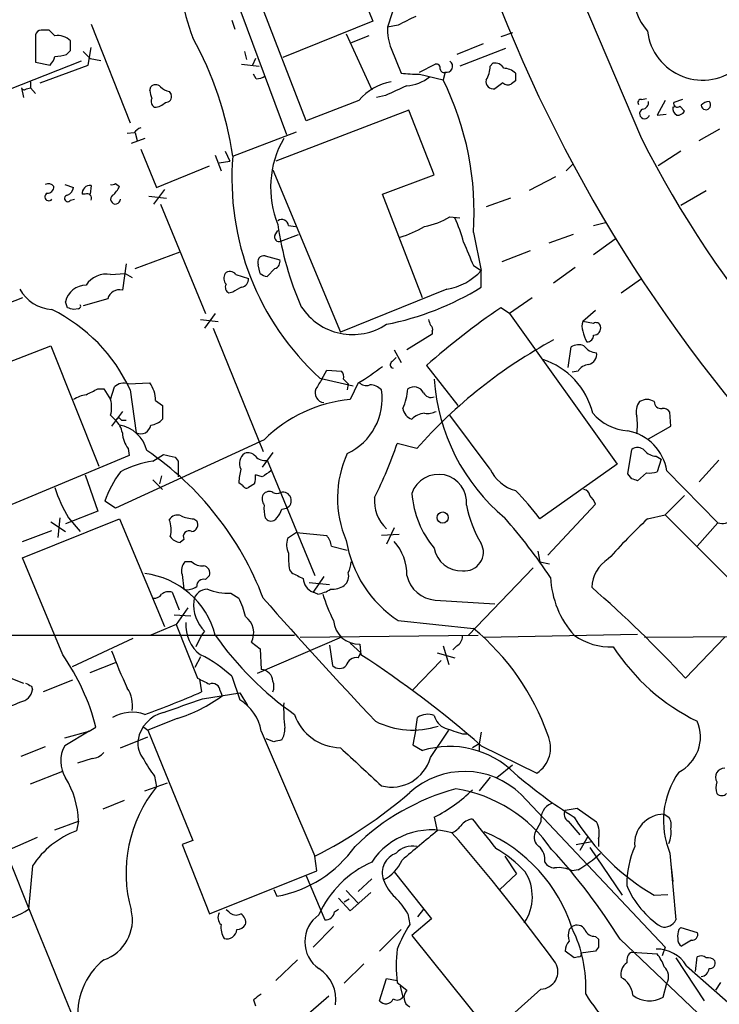
# Model space of a CAD drawing. Extents: x 3 to 1028, y 2 to 878.
# Drawn here: x 203 to 264, y 101 to 187 of the extents above; entities that cross this region are included whole.
import ezdxf

# ---------------------------------------------------------------- set-up
doc = ezdxf.new("R2010")
doc.units = 0
doc.header["$MEASUREMENT"] = 0
doc.layers.add('MAIN', color=5, linetype='CONTINUOUS')

msp = doc.modelspace()

# ---------------------------------------------------------------- linework, layer by layer
at = {"layer": 'MAIN'}
for p, q in [((216.4927, 203.4539), (226.3987, 176.7839)), ((230.0393, 196.3419), (233.8493, 186.6053)), ((228.092, 177.9693), (222.1653, 193.3786)), ((236.3047, 189.7379), (235.1193, 186.0973)), ((209.4653, 186.3513), (212.852, 177.7999)), ((221.6573, 186.6899), (221.9113, 185.9279)), ((233.8493, 186.6053), (226.06, 183.4726)), ((236.0507, 186.2666), (235.1193, 186.0973)), ((204.6393, 185.4199), (204.6393, 183.0493)), ((206.3327, 185.3353), (205.8247, 185.8433)), ((231.5633, 185.5046), (233.7647, 180.6786)), ((233.5107, 185.3353), (231.9867, 184.7426)), ((245.9567, 185.5893), (244.9407, 185.2506)), ((207.6873, 184.0653), (207.6873, 184.9119)), ((209.2113, 182.7953), (209.4653, 184.3193)), ((235.458, 184.2346), (236.3047, 182.1179)), ((243.4167, 184.6579), (241.1307, 183.7266)), ((245.364, 184.2346), (241.3847, 182.7106)), ((208.788, 183.9806), (209.3807, 183.3879)), ((209.3807, 183.3879), (210.312, 183.2186)), ((222.758, 183.9806), (222.9273, 183.3033)), ((223.6893, 183.3879), (223.4353, 182.7953)), ((208.6187, 183.1339), (199.3053, 179.4933)), ((204.6393, 183.0493), (205.9093, 182.7953)), ((205.0627, 181.2713), (209.2113, 182.7953)), ((222.504, 182.8799), (224.028, 182.7106)), ((237.9133, 182.2026), (239.268, 182.8799)), ((244.0093, 182.7106), (244.2633, 182.9646)), ((223.774, 181.6099), (223.52, 182.0333)), ((237.9133, 182.0333), (239.9453, 181.5253)), ((240.1147, 182.2026), (239.9453, 181.5253)), ((203.454, 180.8479), (203.6233, 180.0013)), ((203.8773, 180.7633), (204.216, 180.8479)), ((204.216, 181.3559), (204.216, 180.8479)), ((204.216, 180.8479), (204.6393, 180.3399)), ((214.5453, 180.5939), (214.63, 180.9326)), ((245.11, 181.2713), (244.4327, 180.7633)), ((246.2107, 181.4406), (245.872, 181.1866)), ((216.2387, 180.5093), (216.408, 180.2553)), ((234.95, 180.1706), (234.188, 180.0013)), ((257.1327, 179.8319), (257.556, 179.9166)), ((232.664, 179.7473), (228.092, 177.9693)), ((259.1647, 179.7473), (258.4873, 178.4773)), ((259.842, 179.1546), (260.096, 179.2393)), ((260.6887, 179.8319), (259.9267, 179.5779)), ((260.4347, 179.2393), (260.858, 178.8159)), ((236.982, 178.9006), (225.4673, 174.4979)), ((239.1833, 173.3126), (236.982, 178.9006)), ((258.4873, 178.4773), (259.2493, 178.5619)), ((213.1907, 176.9533), (212.598, 176.8686)), ((213.2753, 176.9533), (213.4447, 176.2759)), ((221.742, 174.9213), (227.2453, 177.0379)), ((262.128, 176.2759), (263.906, 177.2919)), ((214.122, 176.4453), (212.9367, 176.0219)), ((213.7833, 175.5139), (215.138, 172.2119)), ((220.218, 175.0059), (220.726, 173.6513)), ((221.0647, 175.3446), (221.488, 174.4979)), ((260.5193, 175.3446), (258.572, 174.0746)), ((215.138, 172.2119), (219.71, 174.0746)), ((220.5567, 174.3286), (221.488, 174.4979)), ((251.206, 174.2439), (250.6133, 173.6513)), ((225.2133, 173.7359), (231.0553, 159.6813)), ((234.696, 171.6193), (239.1833, 173.3126)), ((249.682, 173.1433), (247.396, 171.9579)), ((207.1793, 172.4659), (207.9413, 172.2119)), ((209.4653, 172.3813), (209.3807, 171.6193)), ((211.582, 172.5506), (211.9207, 172.2966)), ((208.9573, 171.6193), (208.7033, 171.6193)), ((214.4607, 171.4499), (215.9847, 171.2806)), ((215.8153, 172.0426), (214.884, 170.7726)), ((238.1673, 162.6446), (234.696, 171.6193)), ((260.5193, 170.6879), (262.7207, 171.9579)), ((207.6873, 171.1113), (208.026, 171.1959)), ((215.4767, 170.7726), (219.3713, 161.2899)), ((245.7873, 171.2806), (243.6707, 170.5186)), ((226.568, 168.9099), (227.1607, 168.8253)), ((240.538, 169.6719), (241.3847, 169.5873)), ((252.984, 168.9099), (254, 169.1639)), ((225.3827, 168.0633), (225.6367, 168.4866)), ((225.8907, 167.5553), (227.4147, 168.1479)), ((242.57, 168.3173), (243.2473, 165.0153)), ((251.206, 168.1479), (249.0893, 167.3859)), ((254.8467, 167.7246), (252.984, 166.3699)), ((213.2753, 165.1846), (217.17, 166.6239)), ((224.536, 166.2853), (225.806, 165.9466)), ((247.4807, 166.7086), (245.0253, 165.7773)), ((212.5133, 165.6079), (212.1747, 163.3219)), ((224.1127, 164.7613), (223.9433, 165.5233)), ((242.57, 165.4386), (243.2473, 165.0153)), ((211.1587, 164.6766), (212.4287, 164.7613)), ((212.4287, 164.7613), (213.0213, 164.4226)), ((221.996, 164.6766), (223.0967, 164.3379)), ((225.3827, 165.1846), (224.7053, 164.5073)), ((243.2473, 163.5759), (243.2473, 165.0153)), ((251.3753, 165.2693), (249.5127, 163.9146)), ((257.048, 164.2533), (255.3547, 163.0679)), ((221.742, 163.1526), (221.4033, 163.0679)), ((240.284, 163.4066), (231.0553, 159.6813)), ((203.5387, 162.6446), (195.1567, 159.4273)), ((207.4333, 161.7979), (207.264, 162.3059)), ((210.9047, 162.5599), (208.788, 161.9673)), ((247.65, 162.6446), (245.7027, 161.2899)), ((208.3647, 161.7133), (207.9413, 161.6286)), ((220.218, 161.2899), (219.2867, 160.0199)), ((245.7027, 161.2899), (244.9407, 161.7979)), ((245.7027, 161.2899), (255.016, 148.2513)), ((253.1533, 161.5439), (252.0527, 160.6126)), ((218.948, 160.7819), (220.472, 160.6126)), ((252.984, 160.4433), (252.0527, 160.6126)), ((220.0487, 160.0199), (224.3667, 149.3519)), ((239.014, 159.5119), (236.8127, 158.1573)), ((239.014, 159.7659), (239.014, 159.5119)), ((197.358, 155.1939), (205.994, 158.4959)), ((205.994, 158.4959), (210.1427, 148.0819)), ((235.712, 158.1573), (236.3047, 157.0566)), ((250.7827, 156.6333), (251.0367, 158.4113)), ((235.5427, 157.1413), (235.8813, 157.4799)), ((229.4467, 155.6173), (229.87, 156.3793)), ((229.87, 156.3793), (231.14, 156.2946)), ((238.506, 156.8026), (241.2153, 153.3313)), ((251.6293, 156.2946), (251.1213, 156.2099)), ((212.6827, 155.1939), (214.5453, 155.2786)), ((229.2773, 155.7019), (232.156, 155.0246)), ((231.3093, 155.6173), (231.7327, 155.1939)), ((231.7327, 155.1939), (231.648, 154.6859)), ((232.5793, 155.2786), (231.902, 153.8393)), ((210.058, 154.7706), (210.566, 154.7706)), ((210.566, 154.7706), (211.1587, 153.8393)), ((211.1587, 153.8393), (211.4973, 154.9399)), ((212.852, 154.6859), (213.36, 150.9606)), ((215.0533, 153.7546), (215.646, 153.3313)), ((212.1747, 152.8233), (211.2433, 151.5533)), ((215.646, 153.3313), (215.646, 152.1459)), ((259.6727, 151.5533), (259.588, 152.7386)), ((211.1587, 152.4846), (211.582, 152.0613)), ((212.09, 152.0613), (212.5133, 152.0613)), ((244.0093, 147.8279), (240.538, 152.4846)), ((257.7253, 150.4526), (259.6727, 151.5533)), ((224.4513, 150.3679), (211.582, 144.4413)), ((212.6827, 149.6059), (212.7673, 149.0133)), ((225.2133, 149.2673), (224.282, 147.9973)), ((237.6593, 149.6059), (235.966, 150.0293)), ((255.9473, 147.4046), (256.286, 149.5213)), ((212.7673, 149.0133), (199.9827, 143.6793)), ((214.7993, 148.5053), (215.7307, 149.0979)), ((216.7467, 148.8439), (217.0007, 148.5053)), ((217.0007, 148.5053), (217.0007, 147.1506)), ((224.7053, 148.5899), (228.854, 138.5993)), ((258.4027, 148.9286), (258.826, 148.6746)), ((258.826, 148.6746), (258.4873, 147.5739)), ((263.8213, 148.5899), (262.128, 146.7273)), ((255.016, 148.2513), (248.3273, 143.5099)), ((259.334, 147.6586), (263.7367, 143.1713)), ((208.9573, 147.3199), (210.058, 144.1873)), ((214.7993, 146.8966), (215.646, 146.0499)), ((215.5613, 147.2353), (215.392, 146.5579)), ((224.282, 147.1506), (223.6893, 147.3199)), ((256.286, 146.9813), (255.9473, 147.4046)), ((257.556, 147.4893), (256.794, 146.8119)), ((222.5887, 146.3886), (222.25, 146.6426)), ((223.6047, 146.5579), (223.0967, 146.2193)), ((211.582, 144.4413), (210.6507, 145.0339)), ((260.858, 145.5419), (259.1647, 143.8486)), ((210.058, 144.1873), (207.264, 143.0866)), ((225.9753, 144.3566), (226.3987, 144.4413)), ((253.1533, 144.7799), (249.0047, 140.3773)), ((203.5387, 140.1233), (211.9207, 143.5099)), ((205.994, 143.2559), (207.264, 142.4093)), ((206.756, 143.5946), (206.5867, 141.9013)), ((207.518, 143.5946), (208.534, 142.4093)), ((211.9207, 143.5099), (215.8153, 134.1966)), ((218.3553, 143.5099), (218.6093, 143.3406)), ((224.536, 143.5946), (224.7053, 143.4253)), ((257.6407, 143.5099), (259.1647, 143.8486)), ((259.1647, 143.8486), (267.1233, 135.8899)), ((203.5387, 141.5626), (206.0787, 142.4939)), ((235.712, 142.7479), (235.0347, 141.3086)), ((261.9587, 141.1393), (263.7367, 143.1713)), ((217.5087, 141.7319), (217.17, 141.4779)), ((227.2453, 142.3246), (226.4833, 141.8166)), ((227.2453, 142.3246), (229.87, 142.0706)), ((236.1353, 142.1553), (234.6113, 142.0706)), ((230.2933, 141.1393), (231.648, 140.8006)), ((248.158, 140.7159), (248.3273, 139.7846)), ((207.01, 131.7413), (203.5387, 140.1233)), ((218.186, 139.7846), (217.5933, 139.7846)), ((226.6527, 139.1073), (226.822, 138.8533)), ((247.7347, 139.2766), (242.1467, 133.4346)), ((248.3273, 139.7846), (249.174, 139.6153)), ((217.3393, 138.6839), (217.5087, 137.4139)), ((219.3713, 138.2606), (219.71, 138.5993)), ((229.616, 138.5146), (228.6847, 137.1599)), ((228.346, 138.0066), (230.124, 137.8373)), ((216.4927, 137.1599), (217.0853, 135.6359)), ((221.5727, 137.0753), (222.25, 136.6519)), ((229.108, 136.9906), (228.6847, 137.1599)), ((239.268, 136.4826), (244.4327, 136.1439)), ((217.8473, 135.8053), (216.8313, 134.3659)), ((216.662, 135.2126), (218.1013, 135.1279)), ((216.8313, 134.3659), (214.63, 133.4346)), ((216.8313, 134.3659), (218.694, 129.7093)), ((236.0507, 134.7046), (242.57, 134.0273)), ((178.9007, 133.4346), (227.076, 133.4346)), ((207.8567, 130.7253), (213.106, 133.1806)), ((219.0327, 133.4346), (218.5247, 132.4186)), ((219.2867, 133.7733), (219.0327, 133.4346)), ((231.14, 133.2653), (223.8587, 130.1326)), ((227.584, 133.2653), (242.9933, 133.4346)), ((243.5013, 133.2653), (256.794, 133.5193)), ((257.3867, 133.2653), (277.0293, 133.4346)), ((264.3293, 133.2653), (260.9427, 129.7093)), ((223.3507, 132.8419), (224.1127, 132.2493)), ((224.1127, 132.2493), (224.1973, 130.4713)), ((230.124, 132.5879), (230.378, 130.8099)), ((231.902, 132.7573), (232.8333, 131.9106)), ((232.7487, 132.6726), (232.8333, 131.7413)), ((239.9453, 132.5033), (240.4533, 130.8946)), ((241.1307, 132.5033), (240.792, 132.1646)), ((218.948, 131.5719), (218.44, 130.6406)), ((232.5793, 131.4873), (232.8333, 131.9106)), ((239.4373, 131.9106), (240.9613, 131.4873)), ((209.3807, 130.2173), (211.582, 131.0639)), ((239.776, 131.2333), (237.3207, 128.6933)), ((202.5227, 129.7093), (203.6233, 129.2859)), ((218.8633, 129.6246), (219.0327, 128.5239)), ((221.6573, 129.8786), (222.3347, 127.8466)), ((204.3007, 129.0319), (204.3853, 128.6933)), ((207.8567, 129.5399), (205.3167, 128.5239)), ((219.1173, 127.9313), (222.3347, 128.4393)), ((220.6413, 128.6086), (220.8107, 128.1853)), ((222.3347, 128.4393), (223.012, 127.3386)), ((216.916, 126.2379), (214.376, 125.2219)), ((237.5747, 125.3066), (237.744, 126.3226)), ((209.296, 125.1373), (209.8887, 125.4759)), ((214.0373, 125.4759), (214.376, 125.2219)), ((207.1793, 124.5446), (209.296, 125.1373)), ((209.296, 125.1373), (207.1793, 123.8673)), ((212.0053, 123.6979), (214.376, 124.6293)), ((214.376, 125.2219), (218.2707, 115.6546)), ((224.1973, 125.1373), (228.854, 114.2999)), ((237.5747, 125.3066), (237.3207, 123.9519)), ((238.8447, 122.8513), (240.4533, 125.2219)), ((241.6387, 124.8833), (242.062, 124.8833)), ((243.2473, 125.0526), (243.078, 124.0366)), ((205.486, 123.7826), (203.3693, 122.9359)), ((225.298, 124.2059), (224.6207, 124.4599)), ((237.3207, 123.9519), (238.1673, 123.4439)), ((243.078, 124.0366), (242.4853, 123.6979)), ((243.078, 124.0366), (243.078, 123.4439)), ((243.2473, 123.8673), (248.0733, 121.4966)), ((209.55, 122.7666), (208.28, 122.3433)), ((245.9567, 122.1739), (244.602, 121.0733)), ((204.216, 120.5653), (207.01, 121.6659)), ((214.9687, 121.2426), (215.138, 120.3113)), ((244.0093, 121.1579), (243.078, 119.9726)), ((214.122, 119.9726), (216.0693, 120.6499)), ((246.7187, 119.6339), (259.1647, 106.4259)), ((212.344, 119.1259), (210.4813, 118.3639)), ((239.1833, 117.6866), (239.4373, 116.5013)), ((250.5287, 118.2793), (251.5447, 118.4486)), ((251.5447, 118.4486), (253.238, 117.2633)), ((259.08, 117.9406), (259.5033, 117.6866)), ((206.3327, 116.5859), (208.3647, 117.3479)), ((208.3647, 117.3479), (208.1953, 116.5013)), ((248.412, 117.2633), (247.904, 116.3319)), ((250.7827, 117.3479), (251.7987, 116.1626)), ((252.476, 115.9933), (251.7987, 114.8079)), ((204.8087, 115.9086), (202.0993, 114.7233)), ((218.2707, 115.6546), (217.3393, 115.3159)), ((217.3393, 115.3159), (219.71, 109.3046)), ((251.46, 115.3159), (252.8147, 115.5699)), ((253.4073, 115.8239), (253.4073, 115.1466)), ((229.0233, 113.0299), (228.854, 114.2999)), ((245.2793, 114.2999), (246.2953, 112.7759)), ((252.6453, 115.0619), (255.4393, 110.9133)), ((259.588, 114.5539), (260.096, 108.7966)), ((204.3853, 113.4533), (204.0467, 109.7279)), ((259.6727, 113.6226), (259.842, 112.0986)), ((219.71, 109.3046), (229.0233, 113.0299)), ((228.092, 112.6066), (229.7007, 108.7966)), ((235.712, 112.9453), (238.9293, 108.8813)), ((246.2953, 112.7759), (244.856, 111.4213)), ((251.6293, 113.1146), (251.1213, 113.0299)), ((233.7647, 112.3526), (232.5793, 111.2519)), ((225.298, 111.4213), (225.552, 110.8286)), ((231.5633, 111.3366), (232.5793, 110.2359)), ((233.68, 111.1673), (231.902, 109.5586)), ((258.2333, 110.9133), (259.4187, 110.9979)), ((231.902, 109.5586), (230.886, 110.6593)), ((231.8173, 110.5746), (231.394, 110.3206)), ((221.4033, 109.4739), (221.1493, 109.6433)), ((230.5473, 109.4739), (230.886, 109.7279)), ((236.8973, 109.3046), (237.0667, 108.3733)), ((238.252, 109.7279), (237.744, 109.0506)), ((238.9293, 108.8813), (237.236, 107.4419)), ((230.4627, 108.2039), (228.6847, 106.4259)), ((236.3047, 107.9499), (234.442, 106.0873)), ((237.236, 107.4419), (249.3433, 92.3713)), ((250.8673, 107.9499), (251.1213, 108.2039)), ((260.35, 107.9499), (260.5193, 108.1193)), ((260.5193, 108.1193), (261.9587, 107.6959)), ((253.1533, 107.3573), (253.4073, 107.1033)), ((255.27, 107.1033), (263.7367, 99.0599)), ((261.4507, 107.0186), (260.604, 106.5106)), ((251.2907, 105.4946), (250.5287, 106.0873)), ((253.1533, 106.0873), (251.8833, 105.9179)), ((253.4073, 106.4259), (253.1533, 106.0873)), ((256.286, 106.0026), (258.4873, 105.8333)), ((259.1647, 106.4259), (258.9107, 105.6639)), ((227.33, 105.3253), (225.4673, 103.5473)), ((233.0873, 104.9866), (231.394, 103.2933)), ((251.714, 105.5793), (251.2907, 105.4946)), ((260.096, 105.4946), (262.5513, 101.7693)), ((261.7893, 104.3093), (261.9587, 105.5793)), ((261.0273, 104.8173), (266.1073, 100.3299)), ((234.442, 101.7693), (235.0347, 103.7166)), ((235.0347, 103.7166), (235.966, 103.5473)), ((235.966, 103.3779), (236.8127, 102.7006)), ((258.9953, 102.1079), (259.334, 103.2933)), ((263.5673, 102.7006), (263.9907, 103.3779)), ((236.22, 103.0393), (236.474, 102.1079)), ((248.412, 102.7853), (242.7393, 97.7053)), ((223.52, 101.8539), (223.6893, 101.3459)), ((230.0393, 102.1926), (227.838, 100.2453))]:
    msp.add_line(p, q, dxfattribs=at)
msp.add_circle((239.913, 143.6286), 0.4845, dxfattribs=at)
for centre, radius, start, end in [((41026.589, 16670.7884), 44053.8863, 201.86576704, 202.09494999), ((2462.066, 1123.9094), 2399.879, 201.7914876, 203.2532903), ((364.7, 235.0977), 128.7992, 197.03841, 221.035696), ((242.0587, 193.8859), 25.3359, 182.488374, 200.131491), ((260.79, 188.6673), 4.2871, 126.610355, 222.725632), ((427.3025, -194.3321), 425.9491, 116.450448, 116.679643), ((239.6947, 185.9671), 4.5773, 178.370001, 202.240966), ((205.1993, 185.2645), 0.5811, 95.13373, 164.490665), ((205.486, 16.4934), 169.3502, 89.885409, 90.114591), ((206.6018, 183.8177), 1.5413, 45.228688, 100.05514), ((191.6188, 170.4247), 30.457, 8.49006, 28.947038), ((262.4138, 186.3074), 4.8045, 186.558935, 311.529654), ((204.7061, 183.9625), 1.6763, 315.870102, 346.011837), ((206.3329, 186.6895), 3.1322, 269.996342, 288.923755), ((122.8305, 268.5584), 119.7487, 314.893901, 315.12305), ((239.3669, 182.5555), 0.3391, 343.045081, 106.954919), ((240.2512, 182.7024), 0.5181, 254.724513, 56.389676), ((242.1608, 182.5976), 1.8519, 324.618412, 3.498175), ((244.4469, 182.1322), 0.8524, 28.681808, 102.438404), ((245.0672, 180.8046), 1.7414, 48.95367, 85.801158), ((223.6891, 183.1345), 1.527, 273.187323, 303.684864), ((237.5322, 190.1217), 8.0974, 261.28079, 272.697602), ((236.612, 184.3993), 3.388, 273.396154, 309.346522), ((240.03, 182.4991), 0.3414, 187.152081, 299.726148), ((415.5606, 181.7792), 169.3502, 179.885409, 180.114558), ((203.6868, 180.9114), 0.2413, 195.257201, 322.137512), ((215.0533, 180.4879), 0.614, 46.405547, 133.587694), ((216.6431, 182.1347), 1.675, 225.863544, 256.028469), ((236.226, 176.7913), 4.6288, 99.55064, 140.311708), ((447.5613, -285.092), 511.5397, 114.329827, 114.559004), ((216.9846, 170.0977), 25.6473, 356.019401, 26.459649), ((244.2887, 181.3813), 0.6346, 166.883564, 283.116436), ((245.5454, 181.7187), 0.6243, 225.77878, 301.541369), ((217.3379, 180.9325), 2.813, 186.91331, 201.170144), ((215.2228, 179.6626), 0.568, 153.43946, 243.425927), ((215.9483, 180.0708), 0.4953, 264.40337, 21.867995), ((214.8805, 180.5847), 1.4328, 273.52919, 315.359101), ((257.0762, 179.578), 0.2602, 77.454468, 220.620402), ((257.1634, 179.5549), 0.5721, 275.405678, 10.850351), ((260.5193, 179.07), 0.6826, 172.88019, 240.261365), ((260.223, 179.4721), 0.3146, 160.349851, 312.282263), ((263.0379, 178.6894), 0.9752, 93.715594, 139.412087), ((262.7064, 179.3524), 0.4101, 183.985079, 49.142625), ((257.3938, 178.5915), 0.4315, 114.141782, 344.65639), ((260.2653, 179.1548), 0.6827, 262.88227, 330.239505), ((214.1226, 176.2752), 1.1525, 107.122101, 143.958372), ((233.5068, 172.2007), 8.4981, 150.03451, 202.164866), ((338.5124, 217.5473), 91.1703, 206.796722, 234.5739), ((245.0129, 172.9582), 23.3536, 175.178026, 227.639074), ((205.7565, 171.8838), 0.6419, 40.026158, 114.924142), ((205.6694, 172.2825), 0.5788, 268.604026, 1.395974), ((209.3807, 171.7039), 0.6827, 82.88123, 187.11877), ((211.2856, 172.9318), 0.4829, 254.763614, 307.866658), ((210.0995, 173.1016), 1.9912, 308.095812, 336.153792), ((205.8052, 171.3984), 0.3403, 116.135849, 323.483672), ((207.4506, 171.2571), 0.278, 93.567336, 328.368194), ((207.1312, 172.2904), 0.8139, 291.787031, 354.465227), ((209.1266, 171.2806), 0.3787, 333.441716, 116.558284), ((211.582, 171.1959), 0.4234, 126.867191, 0), ((225.9754, 168.8423), 0.5965, 6.507803, 124.59856), ((252.1259, 172.7166), 26.7494, 187.998273, 203.892286), ((232.4657, 179.2968), 12.005, 288.223654, 299.277809), ((237.1799, 175.1183), 6.3984, 280.416015, 301.656839), ((230.3857, 164.5846), 11.6992, 14.281406, 25.316103), ((225.7424, 167.915), 0.3891, 157.594233, 292.405767), ((750.1374, 378.1257), 550.3276, 202.506068, 202.735255), ((224.4302, 165.7561), 0.5397, 78.694232, 205.553719), ((225.1952, 165.7873), 0.6312, 287.280921, 14.617437), ((210.7805, 162.665), 2.0468, 79.352144, 148.143275), ((221.7795, 164.3567), 0.8214, 150.488731, 219.893097), ((221.494, 164.3198), 0.6158, 35.403577, 134.197333), ((224.7641, 165.4628), 0.9573, 227.120783, 266.478547), ((239.4776, 168.4257), 5.0835, 279.127494, 317.864753), ((209.0079, 161.9696), 1.776, 88.899845, 169.084864), ((221.6574, 163.5759), 0.568, 153.43946, 243.425927), ((222.3558, 164.3027), 0.7417, 281.525044, 2.720065), ((206.3656, 165.1638), 3.5468, 209.698396, 265.360315), ((211.9461, 162.2636), 1.0827, 77.810994, 164.117843), ((224.8742, 158.4118), 5.6821, 114.654006, 123.452348), ((230.3511, 184.4047), 24.498, 281.021837, 301.763817), ((208.3647, 161.9249), 0.2116, 270, 36.875312), ((199.7212, 148.6508), 14.4513, 24.684176, 63.900921), ((165.3648, 34.7208), 133.8594, 71.45383, 71.683027), ((232.1049, 164.761), 5.2882, 212.977265, 303.643791), ((283.4241, 105.5834), 68.1252, 124.394815, 131.250042), ((365.7599, 202.8779), 133.8752, 198.327138, 198.556321), ((253.0684, 160.1892), 1.1004, 157.370923, 202.624271), ((253.1957, 160.1187), 0.3875, 10.497939, 123.11188), ((238.6752, 159.9352), 0.3787, 333.44848, 63.414653), ((255.2752, 160.4103), 3.2863, 191.308223, 208.651229), ((252.9854, 160.0377), 0.6104, 269.868588, 14.379996), ((270.1839, 120.7578), 43.4749, 118.390275, 138.428177), ((252.4055, 159.4131), 0.5787, 268.593886, 1.406114), ((251.6716, 157.3529), 1.2342, 67.832221, 120.958184), ((253.2803, 159.3004), 1.3977, 215.13978, 268.265785), ((252.3406, 157.7678), 0.9076, 284.034712, 8.58633), ((235.6895, 156.8599), 0.3175, 117.550028, 258.700686), ((246.6251, 151.1663), 6.4482, 13.338411, 72.339754), ((252.6875, 155.6598), 1.234, 95.897701, 149.041021), ((230.7168, 155.829), 0.6292, 340.338213, 47.731211), ((223.2632, 171.2554), 18.4945, 300.246536, 308.182752), ((212.2883, 154.1413), 1.124, 69.459466, 134.726067), ((212.4504, 153.7336), 2.603, 0.462248, 36.408974), ((440.8491, 28.2051), 246.8296, 148.922635, 149.151838), ((233.2989, 155.8568), 0.8041, 217.857486, 291.629402), ((256.3193, 156.7492), 17.1733, 183.779121, 229.99494), ((82.55, 408.5166), 283.9812, 296.45046, 296.679643), ((229.707, 154.4235), 0.8431, 155.687659, 263.803895), ((229.4709, 153.9044), 5.1995, 294.753206, 8.644537), ((233.6328, 153.7686), 1.3412, 43.151026, 91.602172), ((231.437, 155.236), 5.4801, 336.801547, 355.12826), ((237.4295, 154.0207), 0.9196, 26.562265, 125.363118), ((238.8869, 154.7282), 0.7006, 205.017882, 295.025292), ((209.6206, 151.1154), 3.1999, 100.417271, 121.654071), ((208.4894, 153.162), 2.7539, 345.760402, 14.237581), ((233.0213, 141.7055), 12.1853, 95.270417, 134.692783), ((258.1063, 152.7809), 1.448, 142.125016, 195.255119), ((257.5983, 152.6117), 1.2341, 59.033059, 120.966941), ((258.8025, 153.6371), 0.5702, 176.701993, 280.939423), ((237.5691, 153.1958), 1.1015, 186.175906, 252.397417), ((238.4439, 150.9751), 1.6822, 93.653669, 135.893556), ((238.5905, 154.2634), 1.6294, 261.03889, 297.890873), ((256.2438, 155.5329), 4.413, 220.722405, 266.147493), ((258.9953, 152.4), 0.6826, 29.738635, 97.11981), ((211.836, 151.9554), 0.2752, 22.632677, 157.367323), ((210.194, 150.6039), 2.0126, 10.208849, 46.397181), ((214.531, 153.1059), 1.4713, 273.858111, 319.271992), ((252.1399, 151.6379), 4.6325, 350.532391, 9.467609), ((211.4091, 148.7099), 2.9724, 14.151251, 80.088945), ((214.6135, 151.1025), 2.4429, 183.329964, 217.779948), ((213.7487, 151.761), 0.8899, 244.097298, 352.048372), ((255.1335, 146.9482), 4.2602, 9.599186, 78.987328), ((198.9908, 127.016), 27.1439, 20.793093, 55.689182), ((223.0543, 148.4347), 0.8045, 37.875608, 111.61228), ((199.3393, 162.6101), 38.7271, 333.570188, 341.043063), ((256.7901, 148.8785), 0.8169, 43.090352, 128.104439), ((258.5015, 150.3961), 1.4709, 220.718332, 266.148352), ((215.9427, 140.4189), 8.1668, 98.04815, 118.82401), ((279.7416, 402.9824), 261.8296, 255.849165, 256.078337), ((223.4212, 148.2971), 1.1063, 126.831573, 205.094173), ((224.4938, 149.6488), 1.0798, 221.835363, 281.295364), ((240.0229, 145.3203), 9.2226, 155.241999, 203.469584), ((219.2515, 142.0783), 9.0945, 142.822909, 161.035103), ((236.8978, 145.1552), 14.7231, 169.541062, 174.201817), ((351.6629, -43.0952), 228.9527, 123.575483, 123.804666), ((247.1279, 149.2815), 3.4407, 204.990536, 254.539534), ((257.8101, 149.86), 2.3843, 263.882192, 286.500607), ((222.1229, 147.1081), 1.5807, 339.629778, 7.700518), ((239.5475, 144.9272), 2.4409, 354.548207, 161.262192), ((214.19, 19.8966), 133.8753, 71.443693, 71.672876), ((218.3022, 150.0447), 12.5659, 197.723653, 210.883918), ((222.9273, 146.5578), 0.3785, 206.551513, 296.585359), ((224.8887, 145.2176), 0.6632, 60.694487, 141.920416), ((226.0746, 145.0923), 0.7272, 296.466393, 104.647722), ((230.6252, 130.3904), 22.0337, 36.543134, 44.980509), ((252.0528, 145.4574), 0.5985, 8.116564, 81.883436), ((225.1759, 145.2306), 0.9009, 153.924158, 216.455225), ((225.552, 146.4316), 0.7203, 241.951376, 298.048624), ((237.3383, 145.0723), 3.3332, 174.830938, 226.281239), ((245.5888, 146.3712), 8.3788, 184.517182, 220.13854), ((250.9981, 143.8934), 2.3304, 22.358872, 45.022601), ((227.7954, 144.399), 3.3572, 174.936598, 193.863223), ((224.3499, 144.761), 1.675, 315.863544, 346.028469), ((251.4183, 146.4312), 9.5993, 190.418506, 211.656263), ((216.916, 143.0866), 0.7573, 63.431565, 153.431565), ((214.2423, 142.5858), 2.1657, 343.919058, 22.80709), ((218.5036, 146.6641), 3.1577, 246.702057, 267.308125), ((218.1183, 143.0019), 0.5965, 276.517348, 34.59856), ((225.0479, 143.914), 0.5968, 234.96787, 327.641471), ((206.5543, 109.6416), 51.5018, 33.985076, 41.243381), ((302.7937, 96.0696), 65.4933, 133.58493, 137.828588), ((264.1177, 144.5685), 1.4482, 254.746963, 307.870126), ((217.9461, 141.9719), 0.4989, 61.256631, 208.753438), ((217.2548, 142.5789), 1.1043, 212.481141, 265.595723), ((228.0172, 141.2811), 1.6247, 160.755389, 206.877321), ((227.9877, 140.6532), 2.3563, 11.905565, 36.980293), ((241.757, 143.3144), 10.3291, 189.288053, 236.464856), ((232.4028, 138.6474), 4.4101, 359.375084, 41.378051), ((241.4921, 141.3595), 2.3415, 189.578182, 273.589614), ((241.8176, 140.6323), 1.6196, 263.658246, 28.025458), ((232.3615, 140.1654), 5.806, 176.235486, 190.500354), ((255.8481, 137.4546), 3.0361, 121.670924, 177.570532), ((218.3838, 139.0225), 1.098, 136.047932, 197.961359), ((219.0963, 140.8222), 1.3804, 228.739101, 274.391702), ((219.1121, 138.8163), 0.6361, 340.052295, 81.87372), ((229.7298, 139.8998), 2.2598, 332.413275, 357.077961), ((213.283, 131.6593), 7.1586, 14.358871, 83.269403), ((219.2058, 137.6872), 0.5968, 73.900314, 181.853182), ((354.3299, 392.5991), 283.981, 243.320357, 243.54954), ((229.1785, 138.4077), 1.342, 182.665183, 248.409487), ((230.7379, 138.557), 1.038, 309.202026, 16.5861), ((239.4601, 139.1878), 2.712, 192.532703, 265.938166), ((257.2311, 138.762), 7.9793, 182.385346, 221.886018), ((217.805, 138.6415), 1.2629, 256.430326, 309.560428), ((219.5195, 136.2392), 1.175, 88.966086, 172.237469), ((221.4399, 142.5446), 5.4709, 249.687266, 271.390925), ((228.5294, 140.1378), 3.1999, 280.417271, 301.654071), ((230.3216, 139.2622), 1.8517, 266.504536, 305.389486), ((180.9531, 55.2714), 109.2673, 42.941092, 48.877733), ((214.9686, 137.3292), 0.6826, 262.88019, 330.261365), ((216.1963, 136.144), 1.0583, 73.734814, 126.872063), ((216.2356, 133.5223), 6.7799, 12.964023, 27.490267), ((502.3904, 380.6247), 369.8917, 221.267767, 223.505152), ((242.7565, 141.0463), 13.8331, 197.04892, 207.286738), ((221.6724, 136.0975), 3.3307, 174.825351, 224.251897), ((221.8123, 133.6462), 1.736, 332.398716, 53.590196), ((220.8126, 134.2745), 3.1454, 175.243922, 233.644514), ((232.6312, 134.8423), 2.1729, 183.63341, 273.099822), ((229.2559, 117.8864), 20.9235, 19.290356, 50.481894), ((243.3403, 149.6989), 28.2696, 215.122677, 234.877324), ((240.5381, 133.4346), 1.1039, 302.469202, 355.599304), ((254.4764, 137.901), 5.4861, 234.501294, 272.098638), ((270.08, 142.5109), 18.4146, 213.233991, 243.830688), ((191.1858, 120.6767), 19.3088, 14.391698, 34.962022), ((245.8972, 144.7777), 36.907, 200.123725, 205.545114), ((213.8368, 121.4054), 11.5306, 47.293952, 63.68717), ((232.4439, 130.5897), 0.9077, 81.421795, 165.960695), ((183.3138, 55.424), 90.9753, 48.792456, 57.021938), ((224.1128, 129.3708), 1.1037, 4.390743, 85.609257), ((230.9707, 131.3743), 0.8184, 223.598957, 316.396215), ((346.2019, 383.4551), 283.981, 243.320357, 243.54954), ((267.5466, 256.1588), 141.9905, 243.320375, 243.549558), ((210.2789, 127.3388), 2.7749, 351.221342, 33.307525), ((219.9782, 128.5946), 0.6633, 1.209503, 113.848478), ((224.0712, 128.9896), 1.2334, 337.816446, 22.183554), ((203.2003, 128.8623), 1.197, 278.116564, 351.883436), ((185.498, 205.9262), 84.3546, 289.836035, 293.424769), ((-78.9204, 973.9729), 897.0022, 289.1768029, 289.40599), ((213.3872, 138.1636), 12.4368, 286.483421, 306.647935), ((199.5054, 135.4022), 8.6373, 283.397353, 296.573654), ((220.2638, 124.428), 3.9969, 10.221891, 58.793596), ((244.9234, 127.212), 18.7826, 178.838909, 185.562742), ((213.0093, 123.3218), 3.4397, 71.126272, 119.261209), ((216.4573, 123.8638), 2.9723, 104.149853, 170.090843), ((231.1321, 127.9938), 4.2966, 199.259398, 268.975803), ((238.6299, 124.9937), 1.5971, 69.726951, 123.689073), ((240.6882, 126.8211), 1.5405, 192.339201, 248.14403), ((224.6645, 125.2427), 1.5718, 326.506067, 5.42478), ((237.3339, 132.4452), 7.2239, 243.435304, 287.631573), ((367.8766, 506.137), 401.6097, 251.45046, 251.679643), ((258.7969, 124.644), 3.434, 296.889638, 22.966143), ((246.6426, 123.6825), 2.6125, 303.205269, 25.290888), ((209.5847, 122.5419), 2.7464, 151.144786, 212.326705), ((215.6974, 124.1028), 2.1852, 172.836282, 220.560625), ((267.9925, -45.0578), 174.5652, 103.927638, 104.156789), ((1058.3308, 1011.0441), 1213.1645, 227.0065012, 227.2356847), ((240.5265, 115.8487), 7.9532, 45.246555, 107.255695), ((209.451, 124.2346), 1.4713, 273.858111, 319.271992), ((235.4888, 123.7601), 3.4768, 255.380998, 344.847357), ((219.7459, 125.355), 6.3035, 205.091739, 220.723153), ((241.803, 114.6068), 7.0311, 45.64192, 132.347306), ((272.6635, 152.0643), 40.4799, 229.036957, 238.130562), ((266.3601, 117.3746), 7.336, 145.010347, 202.612596), ((264.3043, 121.148), 0.7723, 88.144975, 212.364785), ((200.9845, 117.1927), 7.3818, 1.204709, 31.7152), ((224.345, 112.8504), 11.8505, 140.980392, 195.701729), ((265.0916, 120.2266), 1.5266, 160.563296, 199.436704), ((209.885, 151.4868), 41.7455, 297.026082, 310.626736), ((246.3897, 100.703), 20.16, 105.370777, 134.237923), ((233.6163, 128.9255), 12.5421, 296.350741, 315.002584), ((239.0673, 107.832), 12.4679, 34.492808, 80.868357), ((264.0754, 120.1633), 0.614, 226.405547, 313.587694), ((249.9117, 117.4689), 1.5138, 112.054438, 187.80625), ((251.0731, 117.9274), 0.6482, 147.121385, 243.383559), ((268.2707, 128.1463), 19.9431, 211.633118, 239.781242), ((259.0906, 115.3794), 2.5612, 90.237128, 185.215087), ((258.3175, 116.9668), 1.3872, 347.671, 31.258436), ((239.9023, 118.1531), 1.9912, 293.846208, 321.904188), ((242.6292, 116.1035), 1.4211, 95.81169, 144.705099), ((878.4764, 624.2274), 813.1665, 218.5452135, 218.7744053), ((251.5241, 116.3321), 1.9505, 344.897912, 28.516217), ((210.9861, 109.1075), 7.903, 110.679083, 146.640102), ((238.9722, 110.3164), 6.2608, 73.910418, 146.280743), ((872.9169, -646.773), 991.9093, 129.6909811, 129.9201626), ((111.1895, 3.8995), 171.5107, 36.148945, 40.960743), ((238.2096, 103.9514), 13.5419, 17.549054, 66.99791), ((248.814, 115.9509), 0.9865, 157.28185, 234.613552), ((257.0488, 116.3743), 2.6406, 338.361775, 6.442748), ((223.624, 121.3242), 10.6712, 280.408962, 324.626662), ((237.3065, 113.2418), 1.9372, 79.5068, 137.366006), ((247.2415, 113.9986), 1.5233, 352.201293, 48.907489), ((264.1101, 111.8716), 8.2482, 156.605577, 180.775947), ((236.4531, 112.8707), 1.7777, 108.763142, 199.821195), ((238.8827, 105.3306), 11.1717, 42.969101, 59.710965), ((212.2371, 80.51), 50.5869, 31.715071, 42.818185), ((245.2565, 123.7742), 12.4193, 300.872927, 312.062414), ((237.4382, 105.5464), 9.0268, 114.013724, 155.986276), ((233.2979, 115.2871), 3.3637, 296.156738, 336.787095), ((249.682, 114.3845), 1.1039, 212.469202, 265.599304), ((243.6672, 110.8083), 4.0074, 325.57196, 32.225892), ((249.9626, 110.7769), 2.5335, 62.783601, 98.290338), ((238.2098, 113.4533), 3.6282, 199.069673, 228.310462), ((262.9327, 114.6388), 7.6337, 202.156125, 237.454318), ((230.8746, 105.8396), 6.9483, 29.912824, 44.896212), ((200.9035, 113.9496), 5.2633, 275.653509, 306.668944), ((209.4045, 108.7728), 3.6379, 288.619227, 13.844485), ((221.2666, 108.9855), 0.8167, 150.36824, 228.554055), ((222.0155, 110.0146), 0.8168, 221.451203, 299.628292), ((222.01, 108.5566), 0.8526, 347.585625, 61.312851), ((230.8012, 106.8916), 2.8299, 124.638555, 235.361445), ((229.7627, 109.5869), 0.7927, 265.514264, 351.804478), ((222.4333, 108.1192), 1.7261, 171.534723, 212.652458), ((222.038, 108.9242), 0.9752, 272.509458, 325.604343), ((247.5473, 101.5788), 12.4903, 147.04494, 158.005737), ((251.5481, 107.5415), 0.788, 31.216895, 122.794642), ((259.1163, 109.2388), 1.0749, 254.33065, 335.707361), ((221.2339, 107.9971), 0.8481, 252.579881, 356.809677), ((252.3502, 107.4419), 1.5675, 161.089977, 198.910024), ((240.8453, 102.9271), 11.4753, 357.17684, 26.428843), ((253.1046, 108.3089), 0.9528, 202.13417, 272.929668), ((262.2114, 107.3573), 1.9535, 162.340474, 184.974823), ((261.499, 107.5115), 0.4953, 264.40337, 21.85726), ((251.5145, 106.1841), 0.9905, 130.799562, 185.608144), ((422.7572, 106.7646), 169.3502, 179.885409, 180.114592), ((260.9426, 107.1033), 0.6826, 172.88019, 240.261365), ((248.1101, 104.8172), 12.2291, 173.240457, 186.759078), ((251.714, 105.7909), 0.2116, 270, 36.875312), ((256.6951, 105.2548), 0.8524, 118.681808, 192.43184), ((258.45, 103.2302), 3.0268, 31.62474, 90.89541), ((255.8113, 103.6824), 3.4333, 17.811683, 38.791426), ((214.3213, 100.6313), 6.0113, 128.660553, 187.738122), ((248.3621, 104.3088), 1.5243, 271.875968, 30.014824), ((256.5258, 104.0695), 1.2014, 123.500916, 192.899177), ((262.2853, 105.0472), 0.6243, 45.77878, 121.541369), ((262.8899, 104.7322), 0.7809, 40.61721, 102.512892), ((263.023, 105.0562), 0.4953, 264.40337, 21.85726), ((227.5015, 101.8893), 3.1639, 351.663992, 57.688254), ((258.3145, 103.8555), 1.1642, 331.125602, 48.886763), ((262.2551, 104.6055), 0.7208, 273.356192, 356.643808), ((254.4777, 102.116), 1.8998, 4.870332, 62.508337), ((350.8705, -67.233), 211.6803, 126.756654, 126.985815), ((237.4378, 102.0689), 0.8887, 134.699118, 245.320762), ((261.9536, 107.9966), 11.172, 210.28896, 243.953528), ((234.9813, 102.2274), 0.7076, 220.345719, 335.912548), ((235.9575, 102.489), 0.6419, 239.039305, 323.578205), ((257.8048, 104.0799), 2.3035, 231.495188, 301.119457)]:
    msp.add_arc(centre, radius, start, end, dxfattribs=at)

doc.saveas('drawing.dxf')
